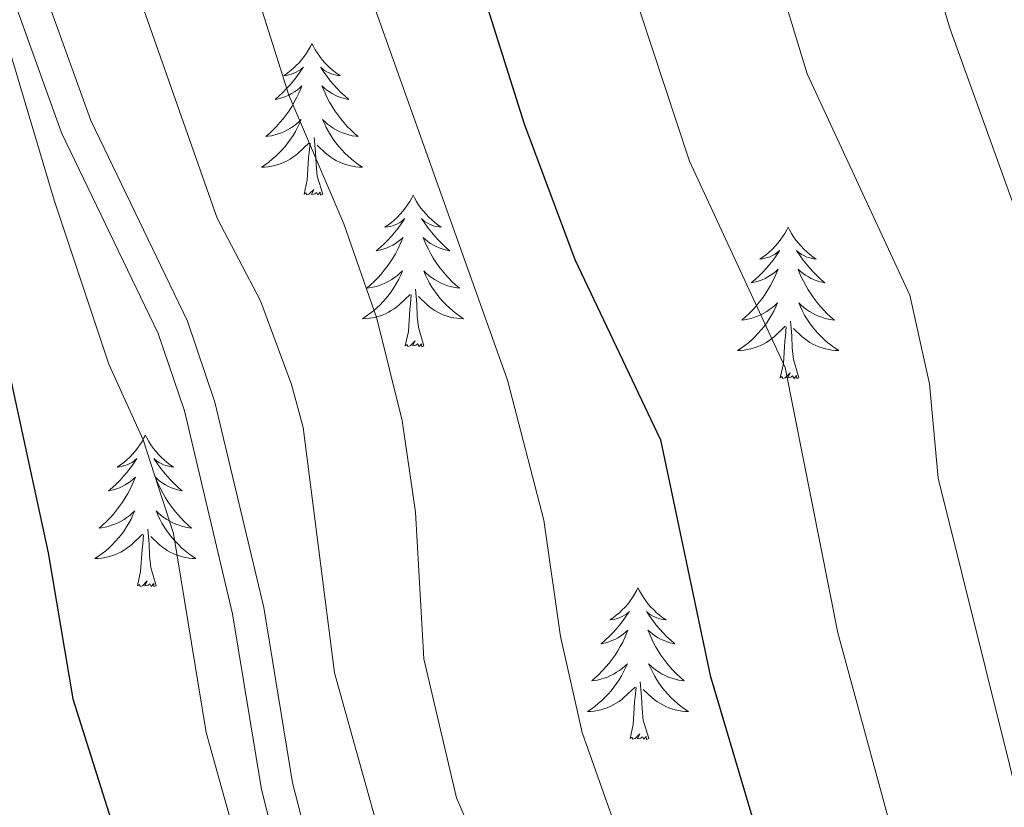
# Model space of a CAD drawing. Units: metres. Extents: x 637932 to 642446, y 701851 to 704910.
# Drawn here: x 640480 to 640557, y 704333 to 704395 of the extents above; entities that cross this region are included whole.
import ezdxf

# ---------------------------------------------------------------- set-up
doc = ezdxf.new("R2010")
doc.units = ezdxf.units.M
doc.header["$MEASUREMENT"] = 0
doc.linetypes.add('DGN Style 3', pattern=[78.663844, 56.18846, -22.475384])
for name, color, linetype, lineweight in [('Carátula', 7, 'Continuous', 5), ('Elementos auxiliares', 7, 'Continuous', 5), ('Entidades rústicas y varios', 7, 'Continuous', 5), ('Relieve y altimetría', 7, 'Continuous', 5), ('Viales y ferrocarril', 7, 'Continuous', 5)]:
    doc.layers.add(name, color=color, linetype=linetype, lineweight=lineweight)

msp = doc.modelspace()

# ---------------------------------------------------------------- linework, layer by layer
at = {"layer": 'Carátula', "color": 7, "linetype": 'Continuous', "lineweight": 0}
msp.add_3dface([(637992.305, 701851.09), (642446.395, 701940.832), (642386.567, 704910.24), (637932.477, 704820.498)], dxfattribs=at)
at = {"layer": 'Elementos auxiliares', "color": 250, "linetype": 'Continuous', "lineweight": 0}
msp.add_3dface([(638855.87, 702262.42, 598.912), (638809.82, 704575.75, 771.217), (642234.8, 704644.76, 794.84), (642281.98, 702331.45, 682.178)], dxfattribs=at)
at = {"layer": 'Entidades rústicas y varios', "color": 92, "linetype": 'Continuous', "lineweight": 0, "flags": 128}
for points in [[(640502.663, 704392.855), (640502.552, 704392.636), (640502.397, 704392.361), (640502.229, 704392.095), (640502.047, 704391.838), (640501.853, 704391.59), (640501.646, 704391.352), (640501.427, 704391.126), (640501.197, 704390.91), (640500.957, 704390.707), (640500.706, 704390.516), (640500.446, 704390.338), (640500.645, 704390.361), (640500.848, 704390.399), (640501.047, 704390.454), (640501.242, 704390.523), (640501.431, 704390.608), (640501.612, 704390.707), (640501.786, 704390.819), (640501.991, 704391.01), (640501.95, 704390.945), (640501.72, 704390.6), (640501.477, 704390.264), (640501.221, 704389.938), (640500.953, 704389.622), (640500.673, 704389.317), (640500.381, 704389.023), (640500.078, 704388.74), (640499.765, 704388.469), (640499.889, 704388.492), (640500.135, 704388.55), (640500.377, 704388.623), (640500.613, 704388.711), (640500.844, 704388.814), (640501.067, 704388.932), (640501.283, 704389.063), (640501.49, 704389.208), (640501.687, 704389.365), (640501.874, 704389.535), (640501.786, 704389.313), (640501.63, 704388.952), (640501.459, 704388.598), (640501.274, 704388.251), (640501.074, 704387.911), (640500.862, 704387.58), (640500.635, 704387.258), (640500.396, 704386.946), (640500.145, 704386.643), (640499.881, 704386.351), (640499.606, 704386.07), (640499.319, 704385.8), (640499.022, 704385.542), (640499.218, 704385.567), (640499.485, 704385.614), (640499.748, 704385.677), (640500.007, 704385.756), (640500.262, 704385.85), (640500.51, 704385.958), (640500.751, 704386.081), (640500.985, 704386.219), (640501.21, 704386.369), (640501.426, 704386.533), (640501.632, 704386.709), (640501.827, 704386.897), (640501.686, 704386.57), (640501.531, 704386.249), (640501.362, 704385.935), (640501.179, 704385.63), (640500.982, 704385.333), (640500.772, 704385.045), (640500.549, 704384.767), (640500.314, 704384.499), (640500.068, 704384.241), (640499.81, 704383.996), (640499.541, 704383.762), (640499.262, 704383.54), (640498.973, 704383.331), (640498.683, 704383.14), (640498.948, 704383.149), (640499.211, 704383.174), (640499.473, 704383.215), (640499.732, 704383.272), (640499.987, 704383.344), (640500.237, 704383.431), (640500.481, 704383.534), (640500.719, 704383.65), (640500.949, 704383.781), (640501.171, 704383.926), (640501.384, 704384.084), (640501.587, 704384.254), (640502.435, 704385.053)], [(640502.663, 704392.855), (640502.774, 704392.636), (640502.929, 704392.361), (640503.097, 704392.095), (640503.279, 704391.838), (640503.473, 704391.59), (640503.68, 704391.352), (640503.899, 704391.126), (640504.129, 704390.91), (640504.369, 704390.707), (640504.62, 704390.516), (640504.88, 704390.338), (640504.681, 704390.361), (640504.478, 704390.399), (640504.279, 704390.454), (640504.084, 704390.523), (640503.895, 704390.608), (640503.714, 704390.707), (640503.54, 704390.819), (640503.335, 704391.01), (640503.376, 704390.945), (640503.606, 704390.6), (640503.849, 704390.264), (640504.105, 704389.938), (640504.373, 704389.622), (640504.653, 704389.317), (640504.945, 704389.023), (640505.248, 704388.74), (640505.561, 704388.469), (640505.437, 704388.492), (640505.191, 704388.55), (640504.949, 704388.623), (640504.713, 704388.711), (640504.482, 704388.814), (640504.259, 704388.932), (640504.043, 704389.063), (640503.836, 704389.208), (640503.639, 704389.365), (640503.452, 704389.535), (640503.54, 704389.313), (640503.696, 704388.952), (640503.867, 704388.598), (640504.052, 704388.251), (640504.252, 704387.911), (640504.464, 704387.58), (640504.691, 704387.258), (640504.93, 704386.946), (640505.181, 704386.643), (640505.445, 704386.351), (640505.72, 704386.07), (640506.007, 704385.8), (640506.304, 704385.542), (640506.108, 704385.567), (640505.841, 704385.614), (640505.578, 704385.677), (640505.319, 704385.756), (640505.064, 704385.85), (640504.816, 704385.958), (640504.575, 704386.081), (640504.341, 704386.219), (640504.116, 704386.369), (640503.9, 704386.533), (640503.694, 704386.709), (640503.499, 704386.897), (640503.64, 704386.57), (640503.795, 704386.249), (640503.964, 704385.935), (640504.147, 704385.63), (640504.344, 704385.333), (640504.554, 704385.045), (640504.777, 704384.767), (640505.012, 704384.499), (640505.258, 704384.241), (640505.516, 704383.996), (640505.785, 704383.762), (640506.064, 704383.54), (640506.353, 704383.331), (640506.643, 704383.14), (640506.378, 704383.149), (640506.115, 704383.174), (640505.853, 704383.215), (640505.594, 704383.272), (640505.339, 704383.344), (640505.089, 704383.431), (640504.845, 704383.534), (640504.607, 704383.65), (640504.377, 704383.781), (640504.155, 704383.926), (640503.942, 704384.084), (640503.739, 704384.254), (640503.081, 704384.874)], [(640502.044, 704381.004), (640502.289, 704382.122), (640502.402, 704383.864), (640502.45, 704384.297), (640502.513, 704385.02)], [(640503.514, 704381.004), (640503.085, 704382.444), (640502.994, 704383.348), (640502.948, 704384.297), (640502.846, 704385.461)], [(640503.514, 704381.004), (640503.34, 704380.936), (640503.321, 704381.175), (640503.131, 704380.953), (640503.01, 704381.156), (640502.889, 704381.048), (640502.619, 704380.994), (640502.815, 704381.387), (640502.43, 704381.007), (640502.242, 704380.953), (640502.201, 704381.115), (640502.044, 704381.004)], [(640510.623, 704380.936), (640510.512, 704380.717), (640510.357, 704380.442), (640510.189, 704380.176), (640510.007, 704379.919), (640509.813, 704379.671), (640509.606, 704379.433), (640509.387, 704379.207), (640509.157, 704378.991), (640508.917, 704378.788), (640508.666, 704378.597), (640508.406, 704378.419), (640508.605, 704378.442), (640508.808, 704378.48), (640509.007, 704378.535), (640509.202, 704378.604), (640509.391, 704378.689), (640509.572, 704378.788), (640509.746, 704378.9), (640509.951, 704379.091), (640509.91, 704379.026), (640509.68, 704378.681), (640509.437, 704378.345), (640509.181, 704378.019), (640508.913, 704377.703), (640508.633, 704377.398), (640508.341, 704377.104), (640508.038, 704376.821), (640507.725, 704376.55), (640507.849, 704376.573), (640508.095, 704376.631), (640508.337, 704376.704), (640508.573, 704376.792), (640508.804, 704376.895), (640509.027, 704377.013), (640509.243, 704377.144), (640509.45, 704377.289), (640509.647, 704377.446), (640509.834, 704377.616), (640509.746, 704377.394), (640509.59, 704377.033), (640509.419, 704376.679), (640509.234, 704376.332), (640509.034, 704375.992), (640508.822, 704375.661), (640508.595, 704375.339), (640508.356, 704375.027), (640508.105, 704374.724), (640507.841, 704374.432), (640507.566, 704374.151), (640507.279, 704373.881), (640506.982, 704373.623), (640507.178, 704373.648), (640507.445, 704373.695), (640507.708, 704373.758), (640507.967, 704373.837), (640508.222, 704373.931), (640508.47, 704374.039), (640508.711, 704374.162), (640508.945, 704374.3), (640509.17, 704374.45), (640509.386, 704374.614), (640509.592, 704374.79), (640509.787, 704374.978), (640509.646, 704374.651), (640509.491, 704374.33), (640509.322, 704374.016), (640509.139, 704373.711), (640508.942, 704373.414), (640508.732, 704373.126), (640508.509, 704372.848), (640508.274, 704372.58), (640508.028, 704372.322), (640507.77, 704372.077), (640507.501, 704371.843), (640507.222, 704371.621), (640506.933, 704371.412), (640506.643, 704371.221), (640506.908, 704371.23), (640507.171, 704371.255), (640507.433, 704371.296), (640507.692, 704371.353), (640507.947, 704371.425), (640508.197, 704371.512), (640508.441, 704371.615), (640508.679, 704371.731), (640508.909, 704371.862), (640509.131, 704372.007), (640509.344, 704372.165), (640509.547, 704372.335), (640510.395, 704373.134)], [(640510.623, 704380.936), (640510.734, 704380.717), (640510.889, 704380.442), (640511.057, 704380.176), (640511.239, 704379.919), (640511.433, 704379.671), (640511.64, 704379.433), (640511.859, 704379.207), (640512.089, 704378.991), (640512.329, 704378.788), (640512.58, 704378.597), (640512.84, 704378.419), (640512.641, 704378.442), (640512.438, 704378.48), (640512.239, 704378.535), (640512.044, 704378.604), (640511.855, 704378.689), (640511.674, 704378.788), (640511.5, 704378.9), (640511.295, 704379.091), (640511.336, 704379.026), (640511.566, 704378.681), (640511.809, 704378.345), (640512.065, 704378.019), (640512.333, 704377.703), (640512.613, 704377.398), (640512.905, 704377.104), (640513.208, 704376.821), (640513.521, 704376.55), (640513.397, 704376.573), (640513.151, 704376.631), (640512.909, 704376.704), (640512.673, 704376.792), (640512.442, 704376.895), (640512.219, 704377.013), (640512.003, 704377.144), (640511.796, 704377.289), (640511.599, 704377.446), (640511.412, 704377.616), (640511.5, 704377.394), (640511.656, 704377.033), (640511.827, 704376.679), (640512.012, 704376.332), (640512.212, 704375.992), (640512.424, 704375.661), (640512.651, 704375.339), (640512.89, 704375.027), (640513.141, 704374.724), (640513.405, 704374.432), (640513.68, 704374.151), (640513.967, 704373.881), (640514.264, 704373.623), (640514.068, 704373.648), (640513.801, 704373.695), (640513.538, 704373.758), (640513.279, 704373.837), (640513.024, 704373.931), (640512.776, 704374.039), (640512.535, 704374.162), (640512.301, 704374.3), (640512.076, 704374.45), (640511.86, 704374.614), (640511.654, 704374.79), (640511.459, 704374.978), (640511.6, 704374.651), (640511.755, 704374.33), (640511.924, 704374.016), (640512.107, 704373.711), (640512.304, 704373.414), (640512.514, 704373.126), (640512.737, 704372.848), (640512.972, 704372.58), (640513.218, 704372.322), (640513.476, 704372.077), (640513.745, 704371.843), (640514.024, 704371.621), (640514.313, 704371.412), (640514.603, 704371.221), (640514.338, 704371.23), (640514.075, 704371.255), (640513.813, 704371.296), (640513.554, 704371.353), (640513.299, 704371.425), (640513.049, 704371.512), (640512.805, 704371.615), (640512.567, 704371.731), (640512.337, 704371.862), (640512.115, 704372.007), (640511.902, 704372.165), (640511.699, 704372.335), (640511.041, 704372.955)], [(640540.138, 704378.428), (640540.027, 704378.209), (640539.872, 704377.934), (640539.704, 704377.668), (640539.522, 704377.411), (640539.328, 704377.163), (640539.121, 704376.925), (640538.902, 704376.699), (640538.672, 704376.483), (640538.432, 704376.28), (640538.181, 704376.089), (640537.921, 704375.911), (640538.12, 704375.934), (640538.323, 704375.972), (640538.522, 704376.027), (640538.717, 704376.096), (640538.906, 704376.181), (640539.087, 704376.28), (640539.261, 704376.392), (640539.466, 704376.583), (640539.425, 704376.518), (640539.195, 704376.173), (640538.952, 704375.837), (640538.696, 704375.511), (640538.428, 704375.195), (640538.148, 704374.89), (640537.856, 704374.596), (640537.553, 704374.313), (640537.24, 704374.042), (640537.364, 704374.065), (640537.61, 704374.123), (640537.852, 704374.196), (640538.088, 704374.284), (640538.319, 704374.387), (640538.542, 704374.505), (640538.758, 704374.636), (640538.965, 704374.781), (640539.162, 704374.938), (640539.349, 704375.108), (640539.261, 704374.886), (640539.105, 704374.525), (640538.934, 704374.171), (640538.749, 704373.824), (640538.549, 704373.484), (640538.337, 704373.153), (640538.11, 704372.831), (640537.871, 704372.519), (640537.62, 704372.216), (640537.356, 704371.924), (640537.081, 704371.643), (640536.794, 704371.373), (640536.497, 704371.115), (640536.693, 704371.14), (640536.96, 704371.187), (640537.223, 704371.25), (640537.482, 704371.329), (640537.737, 704371.423), (640537.985, 704371.531), (640538.226, 704371.654), (640538.46, 704371.792), (640538.685, 704371.942), (640538.901, 704372.106), (640539.107, 704372.282), (640539.302, 704372.47), (640539.161, 704372.143), (640539.006, 704371.822), (640538.837, 704371.508), (640538.654, 704371.203), (640538.457, 704370.906), (640538.247, 704370.618), (640538.024, 704370.34), (640537.789, 704370.072), (640537.543, 704369.814), (640537.285, 704369.569), (640537.016, 704369.335), (640536.737, 704369.113), (640536.448, 704368.904), (640536.158, 704368.713), (640536.423, 704368.722), (640536.686, 704368.747), (640536.948, 704368.788), (640537.207, 704368.845), (640537.462, 704368.917), (640537.712, 704369.004), (640537.956, 704369.107), (640538.194, 704369.223), (640538.424, 704369.354), (640538.646, 704369.499), (640538.859, 704369.657), (640539.062, 704369.827), (640539.91, 704370.626)], [(640540.138, 704378.428), (640540.249, 704378.209), (640540.404, 704377.934), (640540.572, 704377.668), (640540.754, 704377.411), (640540.948, 704377.163), (640541.155, 704376.925), (640541.374, 704376.699), (640541.604, 704376.483), (640541.844, 704376.28), (640542.095, 704376.089), (640542.355, 704375.911), (640542.156, 704375.934), (640541.953, 704375.972), (640541.754, 704376.027), (640541.559, 704376.096), (640541.37, 704376.181), (640541.189, 704376.28), (640541.015, 704376.392), (640540.81, 704376.583), (640540.851, 704376.518), (640541.081, 704376.173), (640541.324, 704375.837), (640541.58, 704375.511), (640541.848, 704375.195), (640542.128, 704374.89), (640542.42, 704374.596), (640542.723, 704374.313), (640543.036, 704374.042), (640542.912, 704374.065), (640542.666, 704374.123), (640542.424, 704374.196), (640542.188, 704374.284), (640541.957, 704374.387), (640541.734, 704374.505), (640541.518, 704374.636), (640541.311, 704374.781), (640541.114, 704374.938), (640540.927, 704375.108), (640541.015, 704374.886), (640541.171, 704374.525), (640541.342, 704374.171), (640541.527, 704373.824), (640541.727, 704373.484), (640541.939, 704373.153), (640542.166, 704372.831), (640542.405, 704372.519), (640542.656, 704372.216), (640542.92, 704371.924), (640543.195, 704371.643), (640543.482, 704371.373), (640543.779, 704371.115), (640543.583, 704371.14), (640543.316, 704371.187), (640543.053, 704371.25), (640542.794, 704371.329), (640542.539, 704371.423), (640542.291, 704371.531), (640542.05, 704371.654), (640541.816, 704371.792), (640541.591, 704371.942), (640541.375, 704372.106), (640541.169, 704372.282), (640540.974, 704372.47), (640541.115, 704372.143), (640541.27, 704371.822), (640541.439, 704371.508), (640541.622, 704371.203), (640541.819, 704370.906), (640542.029, 704370.618), (640542.252, 704370.34), (640542.487, 704370.072), (640542.733, 704369.814), (640542.991, 704369.569), (640543.26, 704369.335), (640543.539, 704369.113), (640543.828, 704368.904), (640544.118, 704368.713), (640543.853, 704368.722), (640543.59, 704368.747), (640543.328, 704368.788), (640543.069, 704368.845), (640542.814, 704368.917), (640542.564, 704369.004), (640542.32, 704369.107), (640542.082, 704369.223), (640541.852, 704369.354), (640541.63, 704369.499), (640541.417, 704369.657), (640541.214, 704369.827), (640540.556, 704370.447)], [(640510.004, 704369.085), (640510.249, 704370.203), (640510.362, 704371.945), (640510.41, 704372.378), (640510.473, 704373.101)], [(640511.474, 704369.085), (640511.045, 704370.525), (640510.954, 704371.429), (640510.908, 704372.378), (640510.806, 704373.542)], [(640540.989, 704366.577), (640540.56, 704368.017), (640540.469, 704368.921), (640540.423, 704369.87), (640540.321, 704371.034)], [(640539.519, 704366.577), (640539.764, 704367.695), (640539.877, 704369.437), (640539.925, 704369.87), (640539.988, 704370.593)], [(640511.474, 704369.085), (640511.3, 704369.017), (640511.281, 704369.256), (640511.091, 704369.034), (640510.97, 704369.237), (640510.849, 704369.129), (640510.579, 704369.075), (640510.775, 704369.468), (640510.39, 704369.088), (640510.202, 704369.034), (640510.161, 704369.196), (640510.004, 704369.085)], [(640540.989, 704366.577), (640540.815, 704366.509), (640540.796, 704366.748), (640540.606, 704366.526), (640540.485, 704366.729), (640540.364, 704366.621), (640540.094, 704366.567), (640540.29, 704366.96), (640539.905, 704366.58), (640539.717, 704366.526), (640539.676, 704366.688), (640539.519, 704366.577)], [(640489.555, 704362.068), (640489.444, 704361.849), (640489.289, 704361.574), (640489.121, 704361.308), (640488.939, 704361.051), (640488.745, 704360.803), (640488.538, 704360.565), (640488.319, 704360.339), (640488.089, 704360.123), (640487.849, 704359.92), (640487.598, 704359.729), (640487.338, 704359.551), (640487.537, 704359.574), (640487.74, 704359.612), (640487.939, 704359.667), (640488.134, 704359.736), (640488.323, 704359.821), (640488.504, 704359.92), (640488.678, 704360.032), (640488.883, 704360.223), (640488.842, 704360.158), (640488.612, 704359.813), (640488.369, 704359.477), (640488.113, 704359.151), (640487.845, 704358.835), (640487.565, 704358.53), (640487.273, 704358.236), (640486.97, 704357.953), (640486.657, 704357.682), (640486.781, 704357.705), (640487.027, 704357.763), (640487.269, 704357.836), (640487.505, 704357.924), (640487.736, 704358.027), (640487.959, 704358.145), (640488.175, 704358.276), (640488.382, 704358.421), (640488.579, 704358.578), (640488.766, 704358.748), (640488.678, 704358.526), (640488.522, 704358.165), (640488.351, 704357.811), (640488.166, 704357.464), (640487.966, 704357.124), (640487.754, 704356.793), (640487.527, 704356.471), (640487.288, 704356.159), (640487.037, 704355.856), (640486.773, 704355.564), (640486.498, 704355.283), (640486.211, 704355.013), (640485.914, 704354.755), (640486.11, 704354.78), (640486.377, 704354.827), (640486.64, 704354.89), (640486.899, 704354.969), (640487.154, 704355.063), (640487.402, 704355.171), (640487.643, 704355.294), (640487.877, 704355.432), (640488.102, 704355.582), (640488.318, 704355.746), (640488.524, 704355.922), (640488.719, 704356.11), (640488.578, 704355.783), (640488.423, 704355.462), (640488.254, 704355.148), (640488.071, 704354.843), (640487.874, 704354.546), (640487.664, 704354.258), (640487.441, 704353.98), (640487.206, 704353.712), (640486.96, 704353.454), (640486.702, 704353.209), (640486.433, 704352.975), (640486.154, 704352.753), (640485.865, 704352.544), (640485.575, 704352.353), (640485.84, 704352.362), (640486.103, 704352.387), (640486.365, 704352.428), (640486.624, 704352.485), (640486.879, 704352.557), (640487.129, 704352.644), (640487.373, 704352.747), (640487.611, 704352.863), (640487.841, 704352.994), (640488.063, 704353.139), (640488.276, 704353.297), (640488.479, 704353.467), (640489.327, 704354.266)], [(640489.555, 704362.068), (640489.666, 704361.849), (640489.821, 704361.574), (640489.989, 704361.308), (640490.171, 704361.051), (640490.365, 704360.803), (640490.572, 704360.565), (640490.791, 704360.339), (640491.021, 704360.123), (640491.261, 704359.92), (640491.512, 704359.729), (640491.772, 704359.551), (640491.573, 704359.574), (640491.37, 704359.612), (640491.171, 704359.667), (640490.976, 704359.736), (640490.787, 704359.821), (640490.606, 704359.92), (640490.432, 704360.032), (640490.227, 704360.223), (640490.268, 704360.158), (640490.498, 704359.813), (640490.741, 704359.477), (640490.997, 704359.151), (640491.265, 704358.835), (640491.545, 704358.53), (640491.837, 704358.236), (640492.14, 704357.953), (640492.453, 704357.682), (640492.329, 704357.705), (640492.083, 704357.763), (640491.841, 704357.836), (640491.605, 704357.924), (640491.374, 704358.027), (640491.151, 704358.145), (640490.935, 704358.276), (640490.728, 704358.421), (640490.531, 704358.578), (640490.344, 704358.748), (640490.432, 704358.526), (640490.588, 704358.165), (640490.759, 704357.811), (640490.944, 704357.464), (640491.144, 704357.124), (640491.356, 704356.793), (640491.583, 704356.471), (640491.822, 704356.159), (640492.073, 704355.856), (640492.337, 704355.564), (640492.612, 704355.283), (640492.899, 704355.013), (640493.196, 704354.755), (640493, 704354.78), (640492.733, 704354.827), (640492.47, 704354.89), (640492.211, 704354.969), (640491.956, 704355.063), (640491.708, 704355.171), (640491.467, 704355.294), (640491.233, 704355.432), (640491.008, 704355.582), (640490.792, 704355.746), (640490.586, 704355.922), (640490.391, 704356.11), (640490.532, 704355.783), (640490.687, 704355.462), (640490.856, 704355.148), (640491.039, 704354.843), (640491.236, 704354.546), (640491.446, 704354.258), (640491.669, 704353.98), (640491.904, 704353.712), (640492.15, 704353.454), (640492.408, 704353.209), (640492.677, 704352.975), (640492.956, 704352.753), (640493.245, 704352.544), (640493.535, 704352.353), (640493.27, 704352.362), (640493.007, 704352.387), (640492.745, 704352.428), (640492.486, 704352.485), (640492.231, 704352.557), (640491.981, 704352.644), (640491.737, 704352.747), (640491.499, 704352.863), (640491.269, 704352.994), (640491.047, 704353.139), (640490.834, 704353.297), (640490.631, 704353.467), (640489.973, 704354.087)], [(640490.406, 704350.217), (640489.977, 704351.657), (640489.886, 704352.561), (640489.84, 704353.51), (640489.738, 704354.674)], [(640488.936, 704350.217), (640489.181, 704351.335), (640489.294, 704353.077), (640489.342, 704353.51), (640489.405, 704354.233)], [(640490.406, 704350.217), (640490.232, 704350.149), (640490.213, 704350.388), (640490.023, 704350.166), (640489.902, 704350.369), (640489.781, 704350.261), (640489.511, 704350.207), (640489.707, 704350.6), (640489.322, 704350.22), (640489.134, 704350.166), (640489.093, 704350.328), (640488.936, 704350.217)], [(640528.321, 704350.043), (640528.21, 704349.824), (640528.055, 704349.549), (640527.887, 704349.283), (640527.705, 704349.026), (640527.511, 704348.778), (640527.304, 704348.54), (640527.085, 704348.314), (640526.855, 704348.098), (640526.615, 704347.895), (640526.364, 704347.704), (640526.104, 704347.526), (640526.303, 704347.549), (640526.506, 704347.587), (640526.705, 704347.642), (640526.9, 704347.711), (640527.089, 704347.796), (640527.27, 704347.895), (640527.444, 704348.007), (640527.649, 704348.198), (640527.608, 704348.133), (640527.378, 704347.788), (640527.135, 704347.452), (640526.879, 704347.126), (640526.611, 704346.81), (640526.331, 704346.505), (640526.039, 704346.211), (640525.736, 704345.928), (640525.423, 704345.657), (640525.547, 704345.68), (640525.793, 704345.738), (640526.035, 704345.811), (640526.271, 704345.899), (640526.502, 704346.002), (640526.725, 704346.12), (640526.941, 704346.251), (640527.148, 704346.396), (640527.345, 704346.553), (640527.532, 704346.723), (640527.444, 704346.501), (640527.288, 704346.14), (640527.117, 704345.786), (640526.932, 704345.439), (640526.732, 704345.099), (640526.52, 704344.768), (640526.293, 704344.446), (640526.054, 704344.134), (640525.803, 704343.831), (640525.539, 704343.539), (640525.264, 704343.258), (640524.977, 704342.988), (640524.68, 704342.73), (640524.876, 704342.755), (640525.143, 704342.802), (640525.406, 704342.865), (640525.665, 704342.944), (640525.92, 704343.038), (640526.168, 704343.146), (640526.409, 704343.269), (640526.643, 704343.407), (640526.868, 704343.557), (640527.084, 704343.721), (640527.29, 704343.897), (640527.485, 704344.085), (640527.344, 704343.758), (640527.189, 704343.437), (640527.02, 704343.123), (640526.837, 704342.818), (640526.64, 704342.521), (640526.43, 704342.233), (640526.207, 704341.955), (640525.972, 704341.687), (640525.726, 704341.429), (640525.468, 704341.184), (640525.199, 704340.95), (640524.92, 704340.728), (640524.631, 704340.519), (640524.341, 704340.328), (640524.606, 704340.337), (640524.869, 704340.362), (640525.131, 704340.403), (640525.39, 704340.46), (640525.645, 704340.532), (640525.895, 704340.619), (640526.139, 704340.722), (640526.377, 704340.838), (640526.607, 704340.969), (640526.829, 704341.114), (640527.042, 704341.272), (640527.245, 704341.442), (640528.093, 704342.241)], [(640528.321, 704350.043), (640528.432, 704349.824), (640528.587, 704349.549), (640528.755, 704349.283), (640528.937, 704349.026), (640529.131, 704348.778), (640529.338, 704348.54), (640529.557, 704348.314), (640529.787, 704348.098), (640530.027, 704347.895), (640530.278, 704347.704), (640530.538, 704347.526), (640530.339, 704347.549), (640530.136, 704347.587), (640529.937, 704347.642), (640529.742, 704347.711), (640529.553, 704347.796), (640529.372, 704347.895), (640529.198, 704348.007), (640528.993, 704348.198), (640529.034, 704348.133), (640529.264, 704347.788), (640529.507, 704347.452), (640529.763, 704347.126), (640530.031, 704346.81), (640530.311, 704346.505), (640530.603, 704346.211), (640530.906, 704345.928), (640531.219, 704345.657), (640531.095, 704345.68), (640530.849, 704345.738), (640530.607, 704345.811), (640530.371, 704345.899), (640530.14, 704346.002), (640529.917, 704346.12), (640529.701, 704346.251), (640529.494, 704346.396), (640529.297, 704346.553), (640529.11, 704346.723), (640529.198, 704346.501), (640529.354, 704346.14), (640529.525, 704345.786), (640529.71, 704345.439), (640529.91, 704345.099), (640530.122, 704344.768), (640530.349, 704344.446), (640530.588, 704344.134), (640530.839, 704343.831), (640531.103, 704343.539), (640531.378, 704343.258), (640531.665, 704342.988), (640531.962, 704342.73), (640531.766, 704342.755), (640531.499, 704342.802), (640531.236, 704342.865), (640530.977, 704342.944), (640530.722, 704343.038), (640530.474, 704343.146), (640530.233, 704343.269), (640529.999, 704343.407), (640529.774, 704343.557), (640529.558, 704343.721), (640529.352, 704343.897), (640529.157, 704344.085), (640529.298, 704343.758), (640529.453, 704343.437), (640529.622, 704343.123), (640529.805, 704342.818), (640530.002, 704342.521), (640530.212, 704342.233), (640530.435, 704341.955), (640530.67, 704341.687), (640530.916, 704341.429), (640531.174, 704341.184), (640531.443, 704340.95), (640531.722, 704340.728), (640532.011, 704340.519), (640532.301, 704340.328), (640532.036, 704340.337), (640531.773, 704340.362), (640531.511, 704340.403), (640531.252, 704340.46), (640530.997, 704340.532), (640530.747, 704340.619), (640530.503, 704340.722), (640530.265, 704340.838), (640530.035, 704340.969), (640529.813, 704341.114), (640529.6, 704341.272), (640529.397, 704341.442), (640528.739, 704342.062)], [(640527.702, 704338.192), (640527.947, 704339.31), (640528.06, 704341.052), (640528.108, 704341.485), (640528.171, 704342.208)], [(640529.172, 704338.192), (640528.743, 704339.632), (640528.652, 704340.536), (640528.606, 704341.485), (640528.504, 704342.649)], [(640529.172, 704338.192), (640528.998, 704338.124), (640528.979, 704338.363), (640528.789, 704338.141), (640528.668, 704338.344), (640528.547, 704338.236), (640528.277, 704338.182), (640528.473, 704338.575), (640528.088, 704338.195), (640527.9, 704338.141), (640527.859, 704338.303), (640527.702, 704338.192)]]:
    msp.add_lwpolyline(points, dxfattribs=at)
at = {"layer": 'Relieve y altimetría', "color": 30, "linetype": 'Continuous', "lineweight": 0, "flags": 128}
for points, elevation in [([(640501.966, 704362.653), (640501.058, 704366.041), (640498.607, 704372.626), (640495.209, 704379.118), (640485.28, 704407.308), (640482.974, 704416.828), (640478.605, 704440.215), (640476.793, 704447.215), (640474.161, 704453.773), (640470.857, 704459.948), (640462.04, 704471.98), (640458.434, 704479.224), (640457.127, 704482.729), (640456.333, 704486.647), (640456.187, 704505.842), (640457.487, 704513.778), (640462.229, 704532.355), (640466.549, 704546.905), (640467.777, 704557.842), (640467.098, 704576.795), (640467.095, 704599.989), (640467.856, 704609.158)], 790), ([(640505.827, 704485.647), (640515.05, 704454.508), (640518.298, 704436.223), (640526.56, 704401.247), (640532.371, 704383.621), (640539.905, 704367.377), (640544.057, 704346.518), (640549.21, 704327.536), (640552.261, 704318.269), (640559.42, 704302.319), (640561.974, 704297.727), (640570.728, 704283.763), (640584.792, 704265.13), (640589.898, 704260.164), (640599.873, 704250.095), (640605.273, 704245.447), (640610.484, 704240.076), (640612.507, 704236.928), (640614.643, 704229.468)], 770), ([(640490.462, 704216.683), (640521.33, 704241.433), (640522.519, 704245.025), (640522.238, 704252.812), (640520.039, 704259.536), (640513.632, 704274.883), (640509.534, 704289.152), (640501.498, 704312.988), (640494.336, 704338.673), (640491.764, 704354.333), (640489.373, 704361.696), (640486.666, 704367.651), (640482.381, 704380.555), (640479.016, 704391.83), (640476.709, 704403.368), (640471.881, 704421.841), (640466.331, 704438.588), (640463.629, 704445.059), (640461.172, 704448.805), (640453.715, 704456.187), (640443.568, 704468.062)], 795), ([(640535.894, 704465.131), (640537.919, 704456.428), (640541.407, 704432.776), (640552.863, 704394.086), (640558.956, 704377.202), (640562.168, 704357.813), (640569.18, 704332.872), (640578.989, 704309.764), (640585.821, 704297.551), (640604.852, 704273.318), (640619.09, 704262.788), (640626.362, 704259.887), (640634.3, 704257.237), (640640.128, 704253.067), (640642.127, 704250.195), (640643.356, 704246.832), (640643.078, 704235.2)], 760), ([(640587.669, 704231.349), (640583.058, 704237.707), (640580.51, 704240.071), (640569.825, 704250.578), (640560.135, 704262.315), (640557.6, 704266.251), (640540.785, 704296.116), (640532.8, 704313.642), (640523.918, 704338.683), (640522.231, 704346.225), (640520.912, 704355.388), (640518.063, 704366.385), (640507.466, 704396.09), (640504.75, 704410.405), (640495.416, 704449.757), (640492.262, 704460.418)], 780), ([(640630.461, 704226.995), (640626.673, 704238.228), (640626.534, 704238.783), (640624.044, 704242.149), (640609.331, 704254.022), (640599.183, 704263.177), (640594.247, 704268.505), (640576.415, 704291.215), (640568.746, 704304.658), (640559.429, 704328.695), (640551.936, 704358.679), (640551.265, 704366.105), (640549.723, 704373.068), (640541.626, 704390.489), (640536.229, 704408.234), (640530.243, 704433.669), (640527.756, 704452.125), (640525.582, 704460.133)], 765), ([(640483.604, 704457.108), (640490.435, 704438.542), (640496.541, 704408.474), (640498.286, 704396.946), (640500.855, 704388.802), (640505.161, 704378.689), (640507.763, 704371.23), (640509.773, 704363.207), (640510.814, 704356.01), (640511.481, 704344.461), (640514.048, 704333.531), (640532.706, 704290.365), (640535.835, 704283.869), (640543.258, 704270.776), (640548.394, 704259.22), (640550.296, 704256.28), (640557.946, 704247.064), (640563.757, 704241.084), (640570.266, 704231.711)], 785), ([(640539.227, 704233.633), (640546.053, 704242.182), (640546.083, 704244.393), (640539.704, 704252.691), (640537.775, 704256.333), (640527.881, 704281.223), (640520.084, 704299.637), (640514.13, 704312.28), (640510.241, 704322.59), (640504.434, 704343.371), (640501.966, 704362.653)], 790)]:
    msp.add_lwpolyline(points, dxfattribs=dict(at, elevation=elevation))
at = {"layer": 'Relieve y altimetría', "color": 30, "linetype": 'Continuous', "lineweight": 30, "flags": 128}
for points, elevation in [([(640500.384, 704466.38), (640503.603, 704452.262), (640506.235, 704437.628), (640512.281, 704415.771), (640515.874, 704397.609), (640519.353, 704386.561), (640523.355, 704375.89), (640530.087, 704361.687), (640534.004, 704343.151), (640542.564, 704314.37), (640545.448, 704307.978), (640551.675, 704296.843), (640569.975, 704268.351), (640577.197, 704258.732), (640592.765, 704242.893), (640597.982, 704236.632), (640602.138, 704230.596)], 775), ([(640438.187, 704459.963), (640446.506, 704453.022), (640451.997, 704446.867), (640456.158, 704440.7), (640460.874, 704429.95), (640466.531, 704403.584), (640472.438, 704385.116), (640477.018, 704374.493), (640477.926, 704371.105), (640481.901, 704352.797), (640483.834, 704341.328), (640495.96, 704302.958), (640506.1, 704268.071), (640506.648, 704260.592), (640505.649, 704257.241), (640503.436, 704254.693), (640494.337, 704248.721), (640480.322, 704243.51), (640470.1, 704237.745), (640450.171, 704228.5)], 800)]:
    msp.add_lwpolyline(points, dxfattribs=dict(at, elevation=elevation))
at = {"layer": 'Viales y ferrocarril', "color": 250, "linetype": 'Continuous', "lineweight": 0}
msp.add_polyline3d([(640554.39, 704235.32, 787.893), (640544.887, 704239.504, 790.357), (640530.834, 704246.084, 792.616), (640527.969, 704247.26, 794.529), (640525.415, 704259.852, 794.258), (640522.233, 704276.719, 793.095), (640518.066, 704290.172, 791.974), (640515.133, 704297.478, 791.763), (640507.801, 704314.346, 792.512), (640503.019, 704327.397, 792.783), (640501.145, 704334.703, 792.777), (640498.875, 704348.506, 792.41), (640495.029, 704364.667, 792.761), (640492.881, 704371.017, 792.856), (640485.27, 704386.798, 793.026), (640481.938, 704396.037, 793.271), (640478.486, 704407.435, 793.702), (640474.248, 704427.985, 794.874), (640470.06, 704440.873, 794.855), (640464.346, 704450.498, 795.214), (640452.656, 704465.608, 794.847), (640445.322, 704473.314, 794.622), (640432.076, 704484.624, 795.08)], dxfattribs=at)
at = {"layer": 'Viales y ferrocarril', "color": 250, "linetype": 'DGN Style 3', "lineweight": 0}
msp.add_polyline3d([(640430.453, 704482.723, 795.08), (640443.601, 704471.497, 794.622), (640450.757, 704463.977, 794.847), (640462.275, 704449.089, 795.214), (640467.769, 704439.836, 794.855), (640471.827, 704427.344, 794.874), (640476.061, 704406.818, 793.702), (640479.565, 704395.25, 793.271), (640482.963, 704385.829, 793.026), (640490.562, 704370.07, 792.856), (640492.624, 704363.976, 792.761), (640496.422, 704348.013, 792.41), (640498.696, 704334.188, 792.777), (640500.628, 704326.654, 792.783), (640505.478, 704313.417, 792.512), (640512.826, 704296.513, 791.763), (640515.709, 704289.335, 791.974), (640519.802, 704276.116, 793.095), (640522.962, 704259.371, 794.258), (640525.185, 704248.404, 794.493)], dxfattribs=at)

doc.saveas('drawing.dxf')
